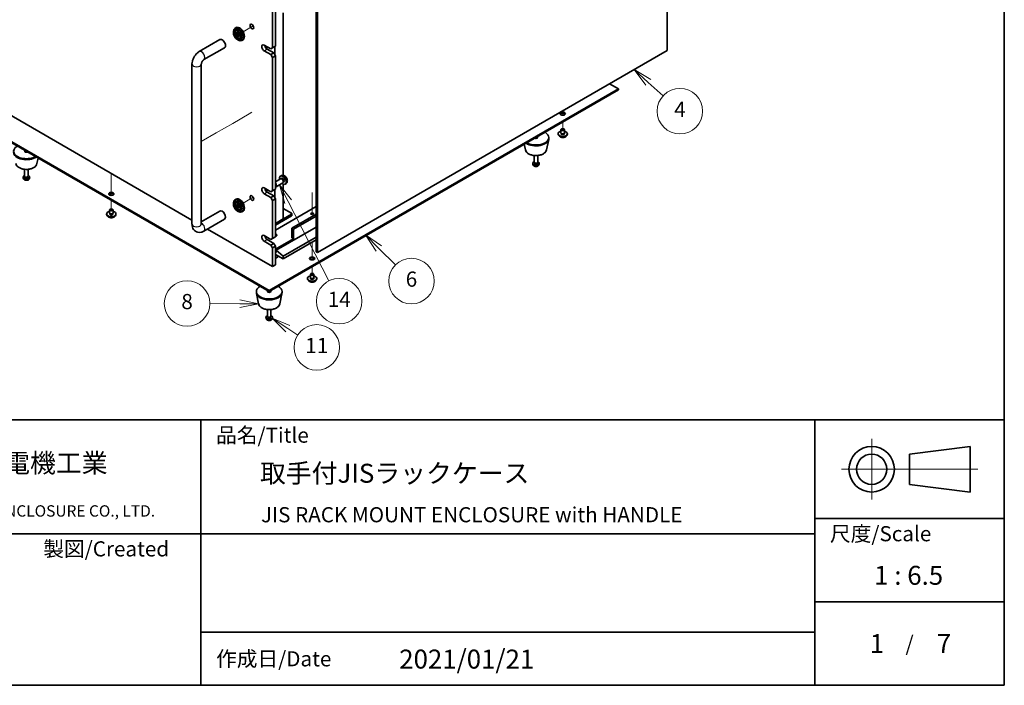
# Model space of a CAD drawing. Units: millimetres. Extents: x 94 to 12275, y 52 to 1878.
# Drawn here: x 1791 to 2636, y 52 to 623 of the extents above; entities that cross this region are included whole.
import ezdxf

# ---------------------------------------------------------------- set-up
doc = ezdxf.new("R2010")
doc.units = ezdxf.units.MM
doc.header["$LTSCALE"] = 6.5
for name, color, linetype, lineweight in [('Border (ISO)', 7, 'Continuous', 35), ('Symbol (TK)', 100, 'Continuous', 18), ('Title (ISO)', 7, 'Continuous', 35), ('Tweak Trail (ISO)', 7, 'Continuous', 18), ('Visible (ISO)', 7, 'Continuous', 35), ('Visible Narrow (ISO)', 7, 'Continuous', 25)]:
    doc.layers.add(name, color=color, linetype=linetype, lineweight=lineweight)
doc.styles.add('Note Text (TK)', font='txt')
doc.styles.add('Note Text (TK2)', font='txt')
doc.styles.add('文字スタイル67', font='arial.ttf')

# ---------------------------------------------------------------- blocks, each defined once
blk = doc.blocks.new('図面枠 tk図枠')
at = {"layer": 'Border (ISO)'}
for p in [(405.5, 289), (14.5, 8)]:
    blk.add_line(p, (405.5, 8), dxfattribs=at)
blk = doc.blocks.new('表題欄 tk表題欄')
at = {"layer": 'Title (ISO)'}
for p, q in [((74.71, 244.05), (255.71, 244.05)), ((149.71, 244.05), (149.71, 209.05)), ((230.71, 244.05), (230.71, 209.05)), ((255.71, 244.05), (255.71, 209.05)), ((243.21, 239.55), (251.21, 240.55)), ((251.21, 234.55), (251.21, 240.55)), ((243.21, 239.55), (243.21, 235.55)), ((243.21, 235.55), (251.21, 234.55)), ((230.71, 231.05), (255.71, 231.05)), ((74.71, 229.05), (230.71, 229.05)), ((230.71, 220.05), (255.71, 220.05)), ((149.71, 216.05), (230.71, 216.05)), ((255.71, 209.05), (74.71, 209.05))]:
    blk.add_line(p, q, dxfattribs=at)
at = {"layer": 'Title (ISO)', "color": 4, "lineweight": 18}
for p, q in [((238.21, 241.55), (238.21, 233.55)), ((252.21, 237.55), (234.21, 237.55))]:
    blk.add_line(p, q, dxfattribs=at)
at = {"layer": 'Title (ISO)'}
for radius in [3, 2]:
    blk.add_circle((238.21, 237.55), radius, dxfattribs=at)
at = {"layer": 'Title (ISO)', "color": 1, "char_height": 2, "line_spacing_factor": 1.5, "style": 'Note Text (TK)'}
for s, insert, attachment_point in [('\\fＭＳ Ｐゴシック|b0|i0;\\H2.0000;品名/Title', (151.71, 242.05), 4), ('\\fＭＳ Ｐゴシック|b0|i0;\\H2.0000;尺度/Scale', (232.71, 229.05), 4), ('\\fＭＳ Ｐゴシック|b0|i0;\\H2.0000;製図/Created', (137.21, 227.05), 5), ('\\fＭＳ Ｐゴシック|b0|i0;\\H2.0000;作成日/Date', (151.71, 212.55), 4)]:
    blk.add_mtext(s, dxfattribs=dict(at, insert=insert, attachment_point=attachment_point))
at = {"layer": 'Title (ISO)', "color": 7, "line_spacing_factor": 1.5, "style": 'Note Text (TK)'}
for s, insert, char_height, attachment_point in [('株式会社タカチ電機工業', (99.87, 238.05), 2.5, 4), ('\\fArial|b0|i0;\\H1.4986;TAKACHI ELECTRONICS ENCLOSURE CO., LTD.', (99.87, 232.05), 1.4986, 4), ('\\fＭＳ Ｐゴシック|b0|i0;\\H2.0000;/', (243.21, 214.55), 2, 5)]:
    blk.add_mtext(s, dxfattribs=dict(at, insert=insert, char_height=char_height, attachment_point=attachment_point))
at = {"layer": 'Title (ISO)', "color": 7}
for tag, p, height, style in [('<品名>_001', (157.5, 235.77), 2.5, 'Note Text (TK)'), ('<Title>_001', (157.49, 230.55), 2, '文字スタイル67'), ('<尺度>_001', (238.54, 222.31), 2.5, 'Note Text (TK)'), ('<ページ_No.>_001', (237.95, 213.3), 2.5, 'Note Text (TK)'), ('<総ページ数>_001', (246.79, 213.3), 2.5, 'Note Text (TK)'), ('作成日_001', (175.63, 211.28), 2.5, 'Note Text (TK)')]:
    blk.add_attdef(tag, p, '', height=height, dxfattribs=dict(at, style=style))
blk = doc.blocks.new('バルーン6')
at = {"layer": 'Symbol (TK)', "color": 100}
for p, q in [((307.11, 58.31), (304.62, 58.83)), ((304.61, 58.33), (300.67, 58.35)), ((304.61, 58.33), (307.11, 58.31)), ((304.61, 57.83), (307.11, 58.31))]:
    blk.add_line(p, q, dxfattribs=at)
at = {"layer": 'Symbol (TK)'}
blk.add_circle((297.67, 58.36), 3, dxfattribs=at)
at = {"layer": 'Symbol (TK)', "color": 7, "insert": (297.67, 58.36), "char_height": 2, "attachment_point": 5, "line_spacing_factor": 0.25, "style": 'Note Text (TK2)'}
blk.add_mtext('8', dxfattribs=at)
blk = doc.blocks.new('バルーン7')
at = {"layer": 'Symbol (TK)', "color": 100}
for p, q in [((310.97, 55.05), (308.88, 56.42)), ((311.25, 55.47), (308.88, 56.42)), ((308.88, 56.42), (310.7, 54.63)), ((310.97, 55.05), (312.28, 54.2))]:
    blk.add_line(p, q, dxfattribs=at)
at = {"layer": 'Symbol (TK)'}
blk.add_circle((314.78, 52.57), 3, dxfattribs=at)
at = {"layer": 'Symbol (TK)', "color": 7, "insert": (314.78, 52.56), "char_height": 2, "attachment_point": 5, "line_spacing_factor": 0.25, "style": 'Note Text (TK2)'}
blk.add_mtext('11', dxfattribs=at)
blk = doc.blocks.new('バルーン8')
at = {"layer": 'Symbol (TK)', "color": 100}
for p, q in [((311, 71.8), (309.86, 74.02)), ((311.45, 72.03), (309.86, 74.02)), ((309.86, 74.02), (310.56, 71.57)), ((311, 71.8), (316.38, 61.33))]:
    blk.add_line(p, q, dxfattribs=at)
at = {"layer": 'Symbol (TK)'}
blk.add_circle((317.74, 58.67), 3, dxfattribs=at)
at = {"layer": 'Symbol (TK)', "color": 7, "insert": (317.74, 58.65), "char_height": 2, "attachment_point": 5, "line_spacing_factor": 0.25, "style": 'Note Text (TK2)'}
blk.add_mtext('14', dxfattribs=at)
blk = doc.blocks.new('バルーン9')
at = {"layer": 'Symbol (TK)', "color": 100}
for p, q in [((322.98, 65.63), (321.21, 67.4)), ((323.33, 65.98), (321.21, 67.4)), ((321.21, 67.4), (322.63, 65.28)), ((322.98, 65.63), (325.17, 63.44))]:
    blk.add_line(p, q, dxfattribs=at)
at = {"layer": 'Symbol (TK)'}
blk.add_circle((327.28, 61.32), 3, dxfattribs=at)
at = {"layer": 'Symbol (TK)', "color": 7, "insert": (327.28, 61.32), "char_height": 2, "attachment_point": 5, "line_spacing_factor": 0.25, "style": 'Note Text (TK2)'}
blk.add_mtext('6', dxfattribs=at)
blk = doc.blocks.new('バルーン10')
at = {"layer": 'Symbol (TK)', "color": 100}
for p, q in [((358.52, 87.53), (356.67, 89.21)), ((358.86, 87.9), (356.67, 89.21)), ((356.67, 89.21), (358.19, 87.16)), ((358.52, 87.53), (360.49, 85.74))]:
    blk.add_line(p, q, dxfattribs=at)
at = {"layer": 'Symbol (TK)'}
blk.add_circle((362.7, 83.73), 3, dxfattribs=at)
at = {"layer": 'Symbol (TK)', "color": 7, "insert": (362.7, 83.71), "char_height": 2, "attachment_point": 5, "line_spacing_factor": 0.25, "style": 'Note Text (TK2)'}
blk.add_mtext('4', dxfattribs=at)

msp = doc.modelspace()

# ---------------------------------------------------------------- linework, layer by layer
at = {"layer": 'Tweak Trail (ISO)'}
for p, q in [((1991.5831, 617.4365), (1982.8515, 612.3953)), ((1980.1337, 610.8262), (1979.1519, 610.2593)), ((1988.1449, 541.9667), (1974.0028, 533.8018)), ((1990.4581, 543.3023), (1988.1449, 541.9667)), ((2257.0374, 544.4862), (2257.0374, 540.7785)), ((2257.0374, 544.4862), (2257.0374, 540.7785)), ((1974.0028, 533.8018), (1959.8606, 525.6368)), ((2257.0374, 534.9332), (2257.0374, 528.6053)), ((2257.0374, 534.9332), (2257.0374, 528.6053)), ((1959.8606, 525.6368), (1947.082, 518.259)), ((2234.0564, 521.6651), (2234.0564, 520.7991)), ((2234.0564, 521.6651), (2234.0564, 520.7991)), ((1797.0644, 509.8259), (1797.0644, 508.9599)), ((1797.0644, 509.8259), (1797.0644, 508.9599)), ((1869.8964, 490.8424), (1869.8964, 476.694)), ((1869.8964, 490.8424), (1869.8964, 476.3495)), ((1869.8964, 476.694), (1869.8964, 471.9886)), ((1869.8964, 476.3495), (1869.8964, 471.9886)), ((2003.186, 477.166), (2002.0396, 476.5041)), ((2042.0769, 474.4486), (2042.0769, 455.6355)), ((2042.0769, 474.1042), (2042.0769, 455.6355)), ((1869.8964, 467.7763), (1869.8964, 459.8155)), ((1869.8964, 467.7763), (1869.8964, 459.8155)), ((1991.5831, 470.4671), (1982.8515, 465.4259)), ((1980.1337, 463.8568), (1979.1519, 463.2899)), ((2042.0769, 431.8505), (2042.0769, 421.3763)), ((2042.0769, 431.8505), (2042.0769, 421.0319)), ((2042.0769, 421.3763), (2042.0769, 416.671)), ((2042.0769, 421.0319), (2042.0769, 416.671)), ((2042.0769, 410.8257), (2042.0769, 404.4978)), ((2042.0769, 410.8257), (2042.0769, 404.4978)), ((2005.3073, 389.5968), (2005.3073, 388.7308)), ((2005.3073, 389.5968), (2005.3073, 388.7308))]:
    msp.add_line(p, q, dxfattribs=at)
at = {"layer": 'Visible (ISO)'}
for p, q in [((2346.5217, 596.15), (2346.5217, 834.567)), ((2045.6478, 423.6651), (2045.6478, 662.0821)), ((2046.7084, 661.4697), (2046.7084, 423.0527)), ((2008.1358, 598.4158), (2008.1358, 631.0756)), ((2010.6106, 632.5045), (2010.6106, 599.8446)), ((2017.3282, 489.1786), (2017.3282, 628.6518)), ((1974.5482, 611.6838), (1974.5482, 612.5003)), ((1976.8515, 615.8594), (1975.7908, 615.247)), ((1668.7245, 606.989), (1939.082, 450.8981)), ((1945.3246, 595.3479), (1963.0023, 605.5541)), ((1978.0837, 605.5601), (1978.7908, 605.1519)), ((1982.8515, 605.4671), (1981.7908, 604.8547)), ((2001.0647, 600.8653), (2006.7216, 597.5993)), ((2003.186, 599.6405), (2003.186, 597.6335)), ((2010.6106, 599.8446), (2008.1358, 598.4158)), ((2010.2571, 592.2921), (2010.2571, 599.6405)), ((1949.3246, 588.4197), (1967.0023, 598.6259)), ((2006.7216, 592.7003), (2001.0647, 595.9663)), ((2003.5396, 597.3952), (2009.1964, 594.1292)), ((2008.1358, 598.4158), (2006.7216, 597.5993)), ((2009.1964, 594.1292), (2006.7216, 592.7003)), ((2006.7216, 592.7003), (2008.1358, 590.2508)), ((2008.1358, 590.2508), (2010.6106, 591.6797)), ((2010.6106, 591.6797), (2009.1964, 594.1292)), ((2010.6106, 591.6797), (2010.6106, 477.3702)), ((2046.7084, 423.0527), (2346.5217, 596.15)), ((1939.082, 447.3639), (1939.082, 584.5353)), ((1947.082, 447.3639), (1947.082, 584.5353)), ((2008.1358, 475.9413), (2008.1358, 590.2508)), ((2304.7671, 563.3064), (2297.201, 567.6747)), ((2005.3073, 390.4133), (2304.7671, 563.3064)), ((2304.7671, 562.4899), (2005.3073, 389.5968)), ((2304.7671, 562.4899), (2304.7671, 563.3064)), ((1726.3537, 551.4672), (2005.3073, 390.4133)), ((2005.3073, 389.5968), (1726.3537, 550.6507)), ((2253.0374, 524.5228), (2253.0374, 524.9311)), ((2255.5374, 525.7476), (2255.5374, 528.4012)), ((2255.6624, 524.7151), (2255.6624, 525.4015)), ((2256.1535, 529.1156), (2255.9767, 529.0136)), ((2257.9212, 529.1156), (2258.098, 529.0136)), ((2258.4124, 524.7151), (2258.4124, 525.4015)), ((2258.5374, 525.7476), (2258.5374, 528.4012)), ((2261.0374, 524.5228), (2261.0374, 524.9311)), ((2224.9808, 511.1111), (2224.0043, 515.8615)), ((2243.132, 511.1111), (2244.9797, 520.1001)), ((2245.0564, 520.8486), (2245.0564, 521.6651)), ((1806.14, 499.2719), (1807.1165, 504.0223)), ((2231.348, 498.7159), (2231.2618, 499.5197)), ((2232.5564, 500.4362), (2232.5564, 506.235)), ((2232.7965, 499.911), (2232.6531, 500.1302)), ((2232.7096, 499.6197), (2232.7096, 500.0438)), ((2235.3163, 499.911), (2235.4597, 500.1302)), ((2235.4031, 499.6197), (2235.4031, 500.0438)), ((2235.5564, 500.4362), (2235.5564, 506.235)), ((2236.7647, 498.7159), (2236.851, 499.5197)), ((1795.5644, 488.597), (1795.5644, 494.3958)), ((1798.5644, 488.597), (1798.5644, 494.3958)), ((1794.3561, 486.8767), (1794.2698, 487.6805)), ((1795.8045, 488.0718), (1795.6611, 488.291)), ((1795.7177, 487.7805), (1795.7177, 488.2046)), ((1798.3243, 488.0718), (1798.4677, 488.291)), ((1798.4112, 487.7805), (1798.4112, 488.2046)), ((1799.7727, 486.8767), (1799.859, 487.6805)), ((2014.9847, 486.2874), (2010.6106, 483.762)), ((2016.9847, 482.8233), (2011.2073, 479.4877)), ((2015.8943, 489.0064), (2015.1022, 488.6558)), ((2015.769, 486.3591), (2015.4029, 486.3796)), ((2016.082, 486.6729), (2015.5588, 486.3709)), ((2017.4389, 483.4667), (2017.2737, 483.1394)), ((2017.3282, 451.9363), (2017.3282, 481.6824)), ((2017.8672, 483.5808), (2017.344, 483.2787)), ((2019.7942, 482.2516), (2019.0945, 481.7408)), ((2001.0647, 478.3908), (2006.7216, 475.1248)), ((2006.7216, 470.2258), (2001.0647, 473.4918)), ((2003.186, 477.166), (2003.186, 475.1591)), ((2003.5396, 474.9207), (2009.1964, 471.6547)), ((2008.1358, 475.9413), (2006.7216, 475.1248)), ((2010.6106, 477.3702), (2008.1358, 475.9413)), ((2010.2571, 469.8176), (2010.2571, 477.166)), ((1974.5482, 464.7145), (1974.5482, 465.531)), ((1976.8515, 468.89), (1975.7908, 468.2776)), ((2009.1964, 471.6547), (2006.7216, 470.2258)), ((2006.7216, 470.2258), (2008.1358, 467.7763)), ((2008.1358, 467.7763), (2010.6106, 469.2052)), ((2008.1358, 435.1165), (2008.1358, 467.7763)), ((2010.6106, 469.2052), (2009.1964, 471.6547)), ((2010.6106, 469.2052), (2010.6106, 436.5453)), ((1865.8964, 455.733), (1865.8964, 456.1412)), ((1868.3964, 456.9577), (1868.3964, 459.6114)), ((1868.5214, 455.9252), (1868.5214, 456.6116)), ((1869.0125, 460.3258), (1868.8357, 460.2237)), ((1870.7803, 460.3258), (1870.9571, 460.2237)), ((1871.2714, 455.9252), (1871.2714, 456.6116)), ((1871.3964, 456.9577), (1871.3964, 459.6114)), ((1873.8964, 455.733), (1873.8964, 456.1412)), ((1963.0023, 458.5847), (1947.082, 449.3931)), ((1978.0837, 458.5907), (1978.7908, 458.1825)), ((1982.8515, 458.4977), (1981.7908, 457.8853)), ((2045.6478, 462.4895), (2010.6106, 442.2608)), ((2024.3992, 456.0188), (2010.6106, 448.0579)), ((2017.3282, 460.9178), (2024.3992, 456.8353)), ((2024.6921, 456.427), (2024.6921, 454.794)), ((1967.0023, 451.6565), (1949.3246, 441.4503)), ((2010.6106, 446.4249), (2024.3992, 454.3858)), ((2017.3282, 451.9363), (2010.6106, 448.0579)), ((2045.6478, 455.9575), (2024.7528, 443.8938)), ((2045.6478, 454.3245), (2026.167, 443.0773)), ((1952.3853, 443.2174), (2008.1358, 411.0298)), ((2045.6478, 444.8532), (2011.3885, 425.0736)), ((2024.7528, 435.7288), (2024.7528, 443.8938)), ((2024.7528, 443.8938), (2026.167, 443.0773)), ((2026.167, 443.0773), (2026.167, 434.9123)), ((2001.0647, 437.566), (2006.7216, 434.3)), ((2006.7216, 429.401), (2001.0647, 432.667)), ((2001.7718, 437.1577), (2001.5096, 437.0063)), ((2003.5396, 434.0958), (2009.1964, 430.8299)), ((2008.1358, 435.1165), (2006.7216, 434.3)), ((2009.1964, 430.8299), (2006.7216, 429.401)), ((2010.6106, 436.5453), (2008.1358, 435.1165)), ((2010.6106, 428.3804), (2009.1964, 430.8299)), ((2026.167, 434.9123), (2010.6106, 425.9309)), ((2045.6478, 436.3616), (2017.3282, 420.0113)), ((2045.6478, 433.9121), (2017.3282, 417.5618)), ((2024.7528, 435.7288), (2026.167, 434.9123)), ((2006.7216, 429.401), (2008.1358, 426.9515)), ((2008.1358, 426.9515), (2010.6106, 428.3804)), ((2008.1358, 411.0298), (2008.1358, 426.9515)), ((2010.6106, 428.3804), (2010.6106, 412.4587)), ((2011.3885, 424.3387), (2010.6106, 423.8896)), ((2011.3885, 423.0323), (2010.6106, 423.4814)), ((2017.3282, 420.0113), (2011.3885, 425.0736)), ((2011.3885, 425.0736), (2011.3885, 423.0323)), ((2045.6478, 423.6651), (2046.7084, 423.0527)), ((2010.6106, 421.4401), (2017.3282, 417.5618)), ((2013.0071, 420.0566), (2013.0071, 420.0113)), ((2017.3282, 417.5618), (2017.3282, 420.0113)), ((2008.1358, 411.0298), (2010.6106, 412.4587)), ((2038.0769, 400.4154), (2038.0769, 400.8236)), ((2040.5769, 401.6401), (2040.5769, 404.2937)), ((2040.7019, 400.6076), (2040.7019, 401.294)), ((2041.193, 405.0082), (2041.0162, 404.9061)), ((2042.9608, 405.0082), (2043.1376, 404.9061)), ((2043.4519, 400.6076), (2043.4519, 401.294)), ((2043.5769, 401.6401), (2043.5769, 404.2937)), ((2046.0769, 400.4154), (2046.0769, 400.8236)), ((1994.3073, 388.7803), (1994.3073, 389.5968)), ((2005.3073, 389.5968), (2005.3073, 390.4133)), ((2016.3073, 388.7803), (2016.3073, 389.5968)), ((1996.2318, 379.0427), (1994.384, 388.0318)), ((2014.3829, 379.0427), (2016.2307, 388.0318)), ((2003.8073, 368.3679), (2003.8073, 374.1667)), ((2006.8073, 368.3679), (2006.8073, 374.1667)), ((2002.599, 366.6476), (2002.5127, 367.4514)), ((2004.0474, 367.8427), (2003.9041, 368.0619)), ((2003.9606, 367.5514), (2003.9606, 367.9755)), ((2006.5672, 367.8427), (2006.7106, 368.0619)), ((2006.6541, 367.5514), (2006.6541, 367.9755)), ((2008.0157, 366.6476), (2008.102, 367.4514))]:
    msp.add_line(p, q, dxfattribs=at)
for centre, major_axis, start_param, end_param in [((1979.8515, 610.6632), (-3, 5.1962), 3.14159265, 6.28318531), ((1978.7908, 610.0509), (3, -5.1962), 5.49778714, 10.21017612), ((1979.1444, 610.255), (-2.05, 3.5507), 0.26167366, 2.87991899), ((1979.1444, 610.255), (-1.1, 1.9053), 5.35536272, 10.35260055), ((1979.8515, 610.6632), (-1.1, 1.9053), 0.32722041, 2.81437224), ((1965.0023, 602.09), (-2, 3.4641), 3.14159265, 6.28318531), ((2001.0647, 598.4158), (-1.5, 2.5981), 5.49778714, 8.6393798), ((2003.5396, 599.8446), (1.5, -2.5981), 4.0944389, 5.49778714), ((2257.0374, 541.261), (2.25, 0), 0.31968726, 2.82190539), ((2234.0564, 521.6651), (11, 0), 3.92699082, 7.06858347), ((2257.0374, 524.9311), (4, 0), 1.9551931, 7.46958486), ((2257.0374, 524.5228), (4, 0), 3.14159265, 6.28318531), ((2257.0374, 528.4012), (1.5, 0), 2.35619449, 7.06858347), ((2257.0374, 524.9311), (1.425, 0), 2.87590542, 6.54887254), ((2257.0374, 525.7476), (-1.5, 0), 0, 3.14159265), ((2257.0374, 524.5228), (-1.425, 0), 6.01749808, 6.03245898), ((2257.0374, 524.5228), (1.425, 0), 0.25072633, 0.26568723), ((2234.0564, 520.8486), (11, 0), 3.83595604, 6.28318531), ((2234.0564, 521.6651), (1.5, 0), 3.92699082, 7.06858347), ((1797.0644, 509.8259), (-11, 0), 5.49778714, 8.6393798), ((1797.0644, 509.0094), (-11, 0), 0, 2.44722927), ((1797.0644, 509.8259), (-1.5, 0), 5.49778714, 8.6393798), ((2234.0564, 499.6197), (-2.8, 0), 5.27774241, 10.43022086), ((2234.0564, 500.4362), (-1.5, 0), 0, 3.14159265), ((2234.0564, 499.6197), (-1.3468, 0), 0, 3.14159265), ((2234.0564, 500.1857), (-1.3468, 0), 0.36108988, 2.78050277), ((1797.0644, 487.7805), (-2.8, 0), 5.27774241, 10.43022086), ((1797.0644, 488.597), (-1.5, 0), 0, 3.14159265), ((1797.0644, 487.7805), (-1.3468, 0), 0, 3.14159265), ((1797.0644, 488.3465), (-1.3468, 0), 0.36108988, 2.78050277), ((2010.2073, 481.2197), (1, -1.7321), 5.78704657, 8.35012037), ((2009.9035, 481.0444), (0.7853, -1.3602), 6.18800532, 7.94916163), ((2016.9746, 485.1269), (2, -3.4641), 5.23598776, 10.47197551), ((2015.9847, 484.5553), (1, -1.7321), 0, 3.14159265), ((2016.2883, 484.7306), (0.8926, -1.5461), 0.36144194, 2.78015071), ((2016.9746, 485.1269), (0.8926, -1.5461), 0, 3.14159265), ((1869.8964, 472.4712), (2.25, 0), 0.31968726, 2.82190539), ((2001.0647, 475.9413), (-1.5, 2.5981), 5.49778714, 8.6393798), ((2003.5396, 477.3702), (1.5, -2.5981), 4.0944389, 5.49778714), ((1978.7908, 463.0815), (3, -5.1962), 5.49778714, 10.21017612), ((1979.1444, 463.2856), (-2.05, 3.5507), 0.26167366, 2.87991899), ((1979.8515, 463.6938), (-3, 5.1962), 3.14159265, 6.28318531), ((1979.1444, 463.2856), (-1.1, 1.9053), 5.35536272, 10.35260055), ((1979.8515, 463.6938), (-1.1, 1.9053), 0.32722041, 2.81437224), ((1869.8964, 456.1412), (4, 0), 1.9551931, 7.46958486), ((1869.8964, 459.6114), (1.5, 0), 2.35619449, 7.06858347), ((1869.8964, 456.1412), (1.425, 0), 2.87590542, 6.54887254), ((1869.8964, 456.9577), (-1.5, 0), 0, 3.14159265), ((1965.0023, 455.1206), (2, -3.4641), 0, 3.14159265), ((2023.6921, 456.427), (1, 0), 5.49778714, 7.06858347), ((1869.8964, 455.733), (4, 0), 3.14159265, 6.28318531), ((1869.8964, 455.733), (-1.425, 0), 6.01749808, 6.03245898), ((1869.8964, 455.733), (1.425, 0), 0.25072633, 0.26568723), ((2023.6921, 454.794), (1, 0), 5.49778714, 6.28318531), ((2001.0647, 435.1165), (-1.5, 2.5981), 5.49778714, 8.6393798), ((2003.5396, 436.5453), (1.5, -2.5981), 4.0944389, 5.49778714), ((2010.2571, 437.9742), (1.75, 0), 4.91581972, 7.65055089), ((2010.2571, 437.3618), (1.75, 0), 0.30788709, 1.36736559), ((2010.2571, 436.3412), (-3, 0), 4.16602752, 4.59426333), ((2010.2571, 421.6647), (1.3125, 0), 4.98513194, 5.47873837), ((2010.2571, 421.3585), (1.5, 0), 4.95033011, 5.73329138), ((2010.2571, 420.3379), (2.75, 0), 4.84131068, 6.11874956), ((2010.2571, 420.0113), (2.75, 0), 4.84131068, 6.28318531), ((2042.0769, 417.1535), (2.25, 0), 0.31968726, 2.82190539), ((2042.0769, 400.8236), (4, 0), 1.9551931, 7.46958486), ((2042.0769, 400.4154), (4, 0), 3.14159265, 6.28318531), ((2042.0769, 404.2937), (1.5, 0), 2.35619449, 7.06858347), ((2042.0769, 400.8236), (1.425, 0), 2.87590542, 6.54887254), ((2042.0769, 401.6401), (-1.5, 0), 0, 3.14159265), ((2042.0769, 400.4154), (-1.425, 0), 6.01749808, 6.03245898), ((2042.0769, 400.4154), (1.425, 0), 0.25072633, 0.26568723), ((2005.3073, 389.5968), (-11, 0), 5.49778714, 10.21017612), ((2005.3073, 388.7803), (-11, 0), 0, 3.14159265), ((2005.3073, 389.5968), (-1.5, 0), 5.49778714, 10.21017612), ((2005.3073, 367.5514), (-2.8, 0), 5.27774241, 10.43022086), ((2005.3073, 368.3679), (-1.5, 0), 0, 3.14159265), ((2005.3073, 367.5514), (-1.3468, 0), 0, 3.14159265), ((2005.3073, 368.1174), (-1.3468, 0), 0.36108988, 2.78050277)]:
    msp.add_ellipse(centre, major_axis=major_axis, ratio=0.57735027, start_param=start_param, end_param=end_param, dxfattribs=at)
for centre, major_axis in [((1990.4581, 616.787), (1.125, -1.9486)), ((1978.0837, 609.6426), (2.5, -4.3301)), ((1978.0837, 609.6426), (2.05, -3.5507)), ((2257.0374, 542.0775), (2.25, 0)), ((2257.0374, 528.6053), (1.25, 0)), ((1869.8964, 473.2877), (2.25, 0)), ((1978.0837, 462.6732), (2.5, -4.3301)), ((1978.0837, 462.6732), (2.05, -3.5507)), ((1990.4581, 469.8176), (1.125, -1.9486)), ((1869.8964, 459.8155), (1.25, 0)), ((2042.0769, 456.3454), (-1.2295, 0)), ((2042.0769, 417.97), (2.25, 0)), ((2042.0769, 404.4978), (1.25, 0))]:
    msp.add_ellipse(centre, major_axis=major_axis, ratio=0.57735027, dxfattribs=at)
for points, knots in [([(1939.082, 584.5353), (1939.082, 585.4111), (1939.1986, 586.2705), (1939.6051, 587.9498), (1939.8962, 588.7699), (1940.6246, 590.348), (1941.062, 591.1057), (1942.0645, 592.5255), (1942.6291, 593.1876), (1943.8802, 594.3793), (1944.5661, 594.91), (1945.3246, 595.3479)], [3.14159265, 3.14159265, 3.14159265, 3.14159265, 3.45575192, 3.45575192, 3.76991118, 3.76991118, 4.08407045, 4.08407045, 4.39822972, 4.39822972, 4.71238898, 4.71238898, 4.71238898, 4.71238898]), ([(1947.082, 584.5353), (1947.082, 584.6185), (1947.0886, 584.7315), (1947.1275, 585.0099), (1947.1616, 585.1786), (1947.2663, 585.5598), (1947.3398, 585.7749), (1947.5281, 586.2279), (1947.6452, 586.4664), (1947.9123, 586.9328), (1948.0629, 587.1603), (1948.3736, 587.5699), (1948.5333, 587.7528), (1948.8312, 588.052), (1948.97, 588.1718), (1949.1813, 588.3312), (1949.2616, 588.3833), (1949.3246, 588.4197)], [3.14159265, 3.14159265, 3.14159265, 3.14159265, 3.31543574, 3.31543574, 3.50207258, 3.50207258, 3.70486895, 3.70486895, 3.92072511, 3.92072511, 4.14178518, 4.14178518, 4.3579752, 4.3579752, 4.56028412, 4.56028412, 4.71238898, 4.71238898, 4.71238898, 4.71238898]), ([(2254.0334, 522.9979), (2254.1333, 522.8078), (2254.2815, 522.6313), (2254.6658, 522.3084), (2254.9068, 522.1641), (2255.4528, 521.928), (2255.7582, 521.8367), (2256.4004, 521.7159), (2256.737, 521.6862), (2257.4085, 521.6907), (2257.7433, 521.7247), (2258.3792, 521.8536), (2258.68, 521.9484), (2259.2185, 522.1918), (2259.4559, 522.3405), (2259.8156, 522.6583), (2259.9491, 522.8223), (2260.0413, 522.9979)], [0.86323231, 0.86323231, 0.86323231, 0.86323231, 1.17105202, 1.17105202, 1.49681183, 1.49681183, 1.824677, 1.824677, 2.15122656, 2.15122656, 2.47721371, 2.47721371, 2.80384321, 2.80384321, 3.13176671, 3.13176671, 3.41611744, 3.41611744, 3.41611744, 3.41611744]), ([(2224.9808, 511.1111), (2225.0983, 510.5396), (2225.3481, 509.9946), (2226.0961, 508.9415), (2226.6224, 508.4458), (2227.9161, 507.5549), (2228.7024, 507.1718), (2230.4253, 506.5798), (2231.3628, 506.3722), (2233.2878, 506.1481), (2234.2744, 506.1302), (2236.2083, 506.2832), (2237.1553, 506.4537), (2238.9268, 506.9745), (2239.7504, 507.3257), (2241.1885, 508.1948), (2241.8042, 508.7134), (2242.6971, 509.8534), (2242.9991, 510.4648), (2243.132, 511.1111)], [2.47432014, 2.47432014, 2.47432014, 2.47432014, 2.74537127, 2.74537127, 3.05388148, 3.05388148, 3.39013302, 3.39013302, 3.72801906, 3.72801906, 4.06313375, 4.06313375, 4.39796654, 4.39796654, 4.73524601, 4.73524601, 5.0731135, 5.0731135, 5.37966149, 5.37966149, 5.37966149, 5.37966149]), ([(1787.9888, 499.2719), (1788.1063, 498.7004), (1788.3561, 498.1554), (1789.1041, 497.1023), (1789.6304, 496.6066), (1790.9241, 495.7157), (1791.7104, 495.3326), (1793.4333, 494.7406), (1794.3708, 494.533), (1796.2958, 494.3089), (1797.2824, 494.291), (1799.2163, 494.444), (1800.1633, 494.6145), (1801.9348, 495.1353), (1802.7584, 495.4865), (1804.1965, 496.3556), (1804.8122, 496.8742), (1805.7051, 498.0142), (1806.0071, 498.6256), (1806.14, 499.2719)], [2.47432014, 2.47432014, 2.47432014, 2.47432014, 2.74537127, 2.74537127, 3.05388148, 3.05388148, 3.39013302, 3.39013302, 3.72801906, 3.72801906, 4.06313375, 4.06313375, 4.39796654, 4.39796654, 4.73524601, 4.73524601, 5.0731135, 5.0731135, 5.37966149, 5.37966149, 5.37966149, 5.37966149]), ([(2231.348, 498.7159), (2231.3692, 498.519), (2231.4251, 498.3296), (2231.5931, 497.9705), (2231.7103, 497.8062), (2232.0042, 497.4898), (2232.1883, 497.3519), (2232.6265, 497.0982), (2232.887, 496.9992), (2233.4418, 496.8592), (2233.7376, 496.8236), (2234.3268, 496.8201), (2234.62, 496.8515), (2235.1931, 496.9865), (2235.4732, 497.09), (2235.9831, 497.3865), (2236.2182, 497.5741), (2236.5483, 498.0157), (2236.6624, 498.2371), (2236.7425, 498.5604), (2236.7563, 498.6376), (2236.7647, 498.7159)], [3.98889417, 3.98889417, 3.98889417, 3.98889417, 4.19081831, 4.19081831, 4.41931042, 4.41931042, 4.71097006, 4.71097006, 5.0857168, 5.0857168, 5.48756651, 5.48756651, 5.88520181, 5.88520181, 6.28689015, 6.28689015, 6.66118616, 6.66118616, 6.92639654, 6.92639654, 7.00668012, 7.00668012, 7.00668012, 7.00668012]), ([(1794.3561, 486.8767), (1794.3772, 486.6798), (1794.4331, 486.4904), (1794.6011, 486.1313), (1794.7183, 485.967), (1795.0122, 485.6506), (1795.1964, 485.5127), (1795.6345, 485.259), (1795.895, 485.16), (1796.4498, 485.02), (1796.7457, 484.9844), (1797.3348, 484.9809), (1797.628, 485.0123), (1798.2011, 485.1473), (1798.4812, 485.2508), (1798.9911, 485.5473), (1799.2262, 485.7349), (1799.5563, 486.1765), (1799.6704, 486.3979), (1799.7506, 486.7212), (1799.7643, 486.7984), (1799.7727, 486.8767)], [3.98889417, 3.98889417, 3.98889417, 3.98889417, 4.19081831, 4.19081831, 4.41931042, 4.41931042, 4.71097006, 4.71097006, 5.0857168, 5.0857168, 5.48756651, 5.48756651, 5.88520181, 5.88520181, 6.28689015, 6.28689015, 6.66118616, 6.66118616, 6.92639654, 6.92639654, 7.00668012, 7.00668012, 7.00668012, 7.00668012]), ([(2019.7942, 482.2516), (2020.0199, 482.4164), (2020.2117, 482.619), (2020.5318, 483.0819), (2020.6495, 483.3447), (2020.827, 483.9394), (2020.8636, 484.2711), (2020.8564, 485.0041), (2020.7886, 485.403), (2020.5563, 486.1961), (2020.386, 486.5889), (2019.9647, 487.3228), (2019.7147, 487.6643), (2019.1384, 488.2782), (2018.812, 488.5508), (2018.0881, 488.9735), (2017.6919, 489.1322), (2016.9177, 489.2337), (2016.5622, 489.22), (2016.1044, 489.0904), (2015.998, 489.0522), (2015.8943, 489.0064)], [0.86830504, 0.86830504, 0.86830504, 0.86830504, 1.0732649, 1.0732649, 1.30585477, 1.30585477, 1.60321217, 1.60321217, 1.97847212, 1.97847212, 2.37289701, 2.37289701, 2.76273337, 2.76273337, 3.15700117, 3.15700117, 3.53130705, 3.53130705, 3.80296934, 3.80296934, 3.88609098, 3.88609098, 3.88609098, 3.88609098]), ([(1866.8925, 454.208), (1866.9923, 454.0179), (1867.1405, 453.8415), (1867.5249, 453.5186), (1867.7659, 453.3743), (1868.3119, 453.1382), (1868.6172, 453.0468), (1869.2594, 452.926), (1869.596, 452.8964), (1870.2675, 452.9008), (1870.6023, 452.9349), (1871.2382, 453.0637), (1871.5391, 453.1586), (1872.0776, 453.402), (1872.315, 453.5506), (1872.6746, 453.8684), (1872.8081, 454.0324), (1872.9003, 454.208)], [0.86323231, 0.86323231, 0.86323231, 0.86323231, 1.17105202, 1.17105202, 1.49681183, 1.49681183, 1.824677, 1.824677, 2.15122656, 2.15122656, 2.47721371, 2.47721371, 2.80384321, 2.80384321, 3.13176671, 3.13176671, 3.41611744, 3.41611744, 3.41611744, 3.41611744]), ([(1949.3246, 441.4503), (1948.5661, 441.0124), (1947.7323, 440.6638), (1945.9529, 440.3041), (1945.0116, 440.2743), (1943.3461, 440.6386), (1942.633, 440.9341), (1941.4145, 441.7435), (1940.9031, 442.2383), (1940.0463, 443.3779), (1939.7237, 444.0291), (1939.2246, 445.5033), (1939.104, 446.3282), (1939.0828, 447.2122), (1939.082, 447.2881), (1939.082, 447.3639)], [1.57079633, 1.57079633, 1.57079633, 1.57079633, 1.88495559, 1.88495559, 2.17439585, 2.17439585, 2.39243585, 2.39243585, 2.59723959, 2.59723959, 2.82554646, 2.82554646, 3.1143972, 3.1143972, 3.14159265, 3.14159265, 3.14159265, 3.14159265]), ([(1947.0924, 447.2058), (1947.0924, 447.2058), (1947.0862, 447.2375), (1947.0825, 447.3162), (1947.082, 447.3387), (1947.082, 447.3639)], [2.928939979, 2.928939979, 2.928939979, 2.928939979, 3.088892659, 3.088892659, 3.141592654, 3.141592654, 3.141592654, 3.141592654]), ([(2039.073, 398.8904), (2039.1728, 398.7003), (2039.321, 398.5238), (2039.7054, 398.201), (2039.9464, 398.0566), (2040.4924, 397.8205), (2040.7977, 397.7292), (2041.4399, 397.6084), (2041.7765, 397.5787), (2042.448, 397.5832), (2042.7828, 397.6172), (2043.4187, 397.7461), (2043.7196, 397.841), (2044.2581, 398.0843), (2044.4955, 398.233), (2044.8551, 398.5508), (2044.9886, 398.7148), (2045.0808, 398.8904)], [0.86323231, 0.86323231, 0.86323231, 0.86323231, 1.17105202, 1.17105202, 1.49681183, 1.49681183, 1.824677, 1.824677, 2.15122656, 2.15122656, 2.47721371, 2.47721371, 2.80384321, 2.80384321, 3.13176671, 3.13176671, 3.41611744, 3.41611744, 3.41611744, 3.41611744]), ([(1996.2318, 379.0427), (1996.3492, 378.4713), (1996.599, 377.9263), (1997.3471, 376.8731), (1997.8734, 376.3775), (1999.167, 375.4866), (1999.9533, 375.1035), (2001.6762, 374.5115), (2002.6138, 374.3038), (2004.5387, 374.0797), (2005.5253, 374.0619), (2007.4593, 374.2149), (2008.4063, 374.3854), (2010.1778, 374.9062), (2011.0014, 375.2573), (2012.4395, 376.1265), (2013.0552, 376.6451), (2013.948, 377.7851), (2014.2501, 378.3964), (2014.3829, 379.0427)], [2.47432014, 2.47432014, 2.47432014, 2.47432014, 2.74537127, 2.74537127, 3.05388148, 3.05388148, 3.39013302, 3.39013302, 3.72801906, 3.72801906, 4.06313375, 4.06313375, 4.39796654, 4.39796654, 4.73524601, 4.73524601, 5.0731135, 5.0731135, 5.37966149, 5.37966149, 5.37966149, 5.37966149]), ([(2002.599, 366.6476), (2002.6201, 366.4507), (2002.676, 366.2613), (2002.8441, 365.9022), (2002.9612, 365.7379), (2003.2552, 365.4215), (2003.4393, 365.2836), (2003.8775, 365.0299), (2004.138, 364.9309), (2004.6928, 364.7908), (2004.9886, 364.7553), (2005.5778, 364.7518), (2005.871, 364.7832), (2006.444, 364.9182), (2006.7242, 365.0217), (2007.2341, 365.3182), (2007.4692, 365.5057), (2007.7993, 365.9474), (2007.9133, 366.1688), (2007.9935, 366.4921), (2008.0073, 366.5693), (2008.0157, 366.6476)], [3.98889417, 3.98889417, 3.98889417, 3.98889417, 4.19081831, 4.19081831, 4.41931042, 4.41931042, 4.71097006, 4.71097006, 5.0857168, 5.0857168, 5.48756651, 5.48756651, 5.88520181, 5.88520181, 6.28689015, 6.28689015, 6.66118616, 6.66118616, 6.92639654, 6.92639654, 7.00668012, 7.00668012, 7.00668012, 7.00668012])]:
    msp.add_open_spline(points, degree=3, knots=knots, dxfattribs=at)
at = {"layer": 'Visible Narrow (ISO)'}
for p, q in [((2001.0647, 595.9663), (2003.5396, 597.3952)), ((2001.0647, 473.4918), (2003.5396, 474.9207)), ((2024.3992, 456.0188), (2024.3992, 454.3858)), ((2001.0647, 432.667), (2003.5396, 434.0958))]:
    msp.add_line(p, q, dxfattribs=at)
for centre, major_axis, start_param, end_param in [((1947.3246, 591.8838), (-2, 3.4641), 3.14159267, 6.28318531), ((1943.082, 584.5353), (-4, 0), 0, 3.14159265), ((2257.0374, 523.5695), (-3.15, 0), 0.32799302, 2.81359963), ((2234.0564, 511.7329), (9.1393, 0), 3.25971831, 6.16505965), ((1797.0644, 499.8937), (9.1393, 0), 3.25971831, 6.16505965), ((2234.0564, 498.8129), (2.7135, 0), 3.20349601, 6.22128195), ((1797.0644, 486.9737), (2.7135, 0), 3.20349601, 6.22128195), ((2017.7234, 485.5592), (-1.9537, 3.3839), 3.20349601, 6.22128195), ((1869.8964, 454.7797), (-3.15, 0), 0.32799302, 2.81359963), ((1947.3246, 444.9144), (2, -3.4641), 0, 2.4420865), ((1943.082, 447.3639), (-4, 0), 0, 3.14159265), ((2042.0769, 399.462), (-3.15, 0), 0.32799302, 2.81359963), ((2005.3073, 379.6646), (9.1393, 0), 3.25971831, 6.16505965), ((2005.3073, 366.7445), (2.7135, 0), 3.20349601, 6.22128195)]:
    msp.add_ellipse(centre, major_axis=major_axis, ratio=0.57735027, start_param=start_param, end_param=end_param, dxfattribs=at)

# ---------------------------------------------------------------- block references
at = {"xscale": 6.5, "yscale": 6.5, "zscale": 6.5}
msp.add_blockref('図面枠 tk図枠', (0, 0), dxfattribs=at)
ref = msp.add_blockref('表題欄 tk表題欄', (973.6426, -1306.8428), dxfattribs=dict(xscale=6.5, yscale=6.5, zscale=6.5))
ref.add_attrib('<品名>_001', '取手付JISラックケース', (1997.3651, 225.6903), dxfattribs={"layer": 'Title (ISO)', "color": 7, "height": 16.25, "style": 'Note Text (TK)'})
ref.add_attrib('<尺度>_001', '1 : 6.5', (2524.1236, 138.1712), dxfattribs={"layer": 'Title (ISO)', "color": 7, "height": 16.25, "style": 'Note Text (TK)'})
ref.add_attrib('作成日_001', '2021/01/21', (2116.821, 66.348), dxfattribs={"layer": 'Title (ISO)', "color": 7, "height": 16.25, "style": 'Note Text (TK)'})
ref.add_attrib('<Title>_001', 'JIS RACK MOUNT ENCLOSURE with HANDLE', (1998.2623, 191.7456), dxfattribs={"layer": 'Title (ISO)', "color": 7, "height": 13, "style": '文字スタイル67'})
ref.add_attrib('<ページ_No.>_001', '1', (2520.3104, 79.625), dxfattribs={"layer": 'Title (ISO)', "color": 7, "height": 16.25, "style": 'Note Text (TK)'})
ref.add_attrib('<総ページ数>_001', '7', (2577.7947, 79.625), dxfattribs={"layer": 'Title (ISO)', "color": 7, "height": 16.25, "style": 'Note Text (TK)'})
at = {"layer": 'Symbol (TK)', "xscale": 6.5, "yscale": 6.5, "zscale": 6.5}
for name in ['バルーン10', 'バルーン8', 'バルーン9', 'バルーン6', 'バルーン7']:
    msp.add_blockref(name, (0, 0), dxfattribs=at)

doc.saveas('drawing.dxf')
